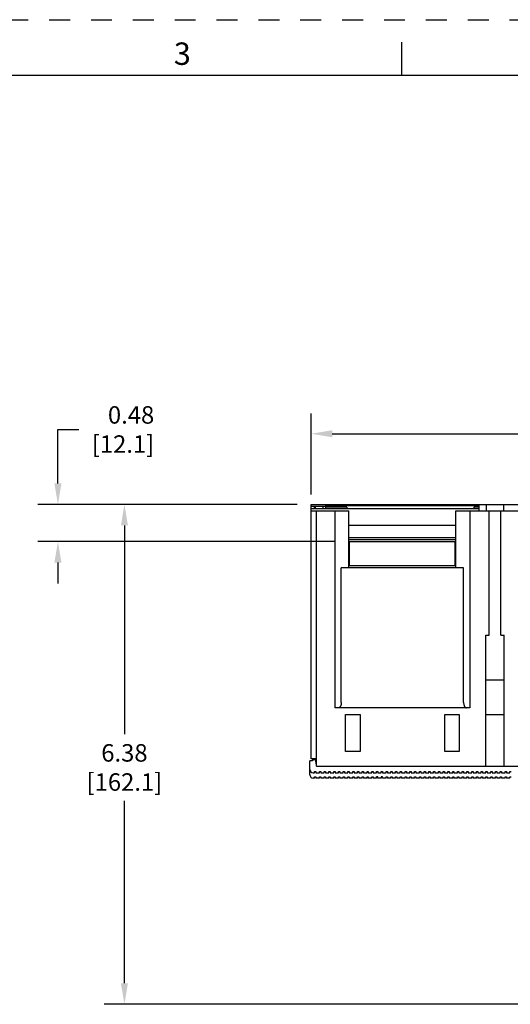
# Model space of a CAD drawing. Units: inches. Extents: x 0 to 71, y -25 to 22.
# Drawn here: x 46.1 to 50.5, y 13.2 to 22 of the extents above; entities that cross this region are included whole.
import ezdxf

# ---------------------------------------------------------------- set-up
doc = ezdxf.new("R2010")
doc.units = ezdxf.units.IN
doc.header["$LTSCALE"] = 1.87
doc.header["$MEASUREMENT"] = 0
doc.header["$PDMODE"] = 3
doc.header["$PDSIZE"] = 0.3125
doc.linetypes.add('HIDDEN', pattern=[0.2, 0.1, -0.1])
doc.layers.get('0').update_dxf_attribs({"linetype": 'CONTINUOUS'})
doc.layers.get('Defpoints').update_dxf_attribs({"linetype": 'CONTINUOUS'})
doc.layers.add('DEFAULT_2', color=8, linetype='HIDDEN')
doc.styles.get("Standard").update_dxf_attribs({"font": 'txt', "width": 0.8})
doc.styles.add('TEXTSTYLE_2', font='txt')
doc.dimstyles.new('DIMSTYLE_1', dxfattribs={"dimtxt": 0.15625, "dimasz": 0.1875, "dimexe": 0.18, "dimexo": 0.0625, "dimgap": 0.09, "dimtad": 0, "dimtih": 1, "dimtoh": 1, "dimlfac": 1.428571, "dimzin": 0, "dimdsep": 46, "dimtxsty": 'STANDARD', "dimblk": '_FILLED', "dimcen": 0.09, "dimadec": 0, "dimazin": 0, "dimtfac": 1, "dimtofl": 0, "dimtmove": 0, "dimatfit": 3, "dimldrblk": '_FILLED', "dimfxl": 1, "dimtolj": 1, "dimtzin": 0, "dimarcsym": 0})

# ---------------------------------------------------------------- blocks, each defined once
blk = doc.blocks.new('_FILLED')
at = {"color": 0, "linetype": 'ByBlock'}
blk.add_solid([(0, 0), (-1, 0.167), (-1, -0.167)], dxfattribs=at)
blk = doc.blocks.new('*D37')
at = {"color": 0, "linetype": 'Continuous', "lineweight": -2}
for p, q in [((48.5666, 17.6692), (46.8425, 17.6692)), ((47.0225, 17.4817), (47.0225, 15.6169)), ((47.0225, 13.3898), (47.0225, 15.0203)), ((51.7014, 13.2023), (46.8425, 13.2023))]:
    blk.add_line(p, q, dxfattribs=at)
at = {"layer": 'Defpoints', "color": 0, "linetype": 'Continuous'}
for p in [(47.0225, 17.6692), (48.6291, 17.6692), (51.7639, 13.2023)]:
    blk.add_point(p, dxfattribs=at)
at = {"color": 0, "linetype": 'Continuous', "lineweight": -2, "xscale": 0.1875, "yscale": 0.1875, "zscale": 0.1875}
for p, rotation in [((47.0225, 17.6692), 90), ((47.0225, 13.2023), 270)]:
    blk.add_blockref('_FILLED', p, dxfattribs=dict(at, rotation=rotation))
at = {"color": 0, "linetype": 'Continuous', "insert": (47.0225, 15.5269), "char_height": 0.15625, "attachment_point": 2}
blk.add_mtext('\\A1;6.38\\P [162.1]', dxfattribs=at)
blk = doc.blocks.new('*D38')
at = {"color": 0, "linetype": 'Continuous', "lineweight": -2}
for p, q in [((46.4283, 17.8567), (46.4283, 18.3384)), ((46.4283, 18.3384), (46.6158, 18.3384)), ((48.5666, 17.6692), (46.2483, 17.6692)), ((48.9091, 17.3365), (46.2483, 17.3365)), ((46.4283, 17.149), (46.4283, 16.9615))]:
    blk.add_line(p, q, dxfattribs=at)
at = {"layer": 'Defpoints', "color": 0, "linetype": 'Continuous'}
for p in [(46.4283, 17.6692), (48.6291, 17.6692), (48.9716, 17.3365)]:
    blk.add_point(p, dxfattribs=at)
at = {"color": 0, "linetype": 'Continuous', "lineweight": -2, "xscale": 0.1875, "yscale": 0.1875, "zscale": 0.1875}
for p, rotation in [((46.4283, 17.6692), 270), ((46.4283, 17.3365), 90)]:
    blk.add_blockref('_FILLED', p, dxfattribs=dict(at, rotation=rotation))
at = {"color": 0, "linetype": 'Continuous', "insert": (47.2891, 18.5467), "char_height": 0.15625, "attachment_point": 3}
blk.add_mtext('\\A1;0.48\\P [12.1]', dxfattribs=at)
blk = doc.blocks.new('*D39')
at = {"color": 0, "linetype": 'Continuous', "lineweight": -2}
for p, q in [((48.6916, 17.7588), (48.6916, 18.4804)), ((55.2821, 17.7942), (55.2821, 18.4804)), ((48.8791, 18.3004), (51.3343, 18.3004)), ((55.0946, 18.3004), (52.2643, 18.3004))]:
    blk.add_line(p, q, dxfattribs=at)
at = {"layer": 'Defpoints', "color": 0, "linetype": 'Continuous'}
for p in [(55.2821, 18.3004), (48.6916, 17.6963), (55.2821, 17.7317)]:
    blk.add_point(p, dxfattribs=at)
at = {"color": 0, "linetype": 'Continuous', "lineweight": -2, "xscale": 0.1875, "yscale": 0.1875, "zscale": 0.1875, "rotation": 180}
blk.add_blockref('_FILLED', (48.6916, 18.3004), dxfattribs=at)
at = {"color": 0, "linetype": 'Continuous', "lineweight": -2, "xscale": 0.1875, "yscale": 0.1875, "zscale": 0.1875}
blk.add_blockref('_FILLED', (55.2821, 18.3004), dxfattribs=at)
at = {"color": 0, "linetype": 'Continuous', "insert": (51.7993, 18.5087), "char_height": 0.15625, "attachment_point": 2}
blk.add_mtext('\\A1;9.42\\P [239.1]', dxfattribs=at)

msp = doc.modelspace()

# ---------------------------------------------------------------- linework, layer by layer
at = {"color": 7, "linetype": 'Continuous'}
for p, q in [((49.5, 21.5), (49.5, 21.8)), ((70.5, 21.5), (37.5, 21.5))]:
    msp.add_line(p, q, dxfattribs=at)
at = {"color": 6, "linetype": 'Continuous'}
for p, q in [((48.6916, 15.3968), (48.6916, 17.6692)), ((48.6916, 17.6692), (55.2821, 17.6692)), ((48.6916, 17.6527), (48.8215, 17.6527)), ((48.6916, 17.6338), (50.1916, 17.6338)), ((48.6916, 17.6102), (49.0282, 17.6102)), ((48.7195, 17.6338), (48.7195, 17.6527)), ((48.7301, 17.6338), (48.7301, 17.6527)), ((48.7388, 15.3306), (48.7388, 17.6102)), ((48.7943, 17.6527), (48.7943, 17.6338)), ((48.8215, 17.6338), (48.8215, 17.6692)), ((48.8215, 17.6597), (50.1916, 17.6597)), ((49.0105, 17.6456), (48.8215, 17.6456)), ((48.9042, 15.8503), (48.9042, 17.6102)), ((49.0105, 17.6456), (49.0105, 17.6338)), ((49.0282, 17.1023), (49.0282, 17.6102)), ((49.9849, 17.1023), (49.9849, 17.6102)), ((49.9849, 17.6102), (50.6817, 17.6102)), ((50.1089, 17.6102), (50.1089, 15.8503)), ((50.1443, 17.6456), (50.1443, 17.6338)), ((50.1916, 17.6456), (50.1443, 17.6456)), ((50.1916, 17.6102), (50.1916, 17.6692)), ((50.2549, 17.6692), (50.2549, 17.6102)), ((50.2801, 16.4999), (50.2801, 17.6102)), ((50.3864, 16.4999), (50.3864, 17.6102)), ((50.4116, 17.6102), (50.4116, 17.6692)), ((49.0282, 17.485), (49.9849, 17.485)), ((49.0282, 17.3731), (49.9849, 17.3731)), ((49.0282, 17.3541), (49.9849, 17.3541)), ((49.0335, 17.3379), (49.9795, 17.3379)), ((49.0341, 17.1239), (49.0341, 17.3365)), ((49.0341, 17.3365), (49.979, 17.3365)), ((49.979, 17.1239), (49.979, 17.3365)), ((48.96, 15.8976), (48.96, 17.1023)), ((50.0531, 17.1023), (48.96, 17.1023)), ((49.0341, 17.1239), (49.979, 17.1239)), ((50.0531, 15.8976), (50.0531, 17.1023)), ((50.2506, 15.3306), (50.2506, 16.4999)), ((50.2506, 16.4999), (50.2801, 16.4999)), ((50.3864, 16.4999), (50.416, 16.4999)), ((50.416, 15.3306), (50.416, 16.4999)), ((50.416, 16.0984), (50.2506, 16.0984)), ((50.1089, 15.8503), (48.9042, 15.8503)), ((48.9986, 15.4606), (48.9986, 15.7913)), ((48.9986, 15.7913), (49.1286, 15.7913)), ((49.1286, 15.7913), (49.1286, 15.4606)), ((49.8845, 15.4606), (49.8845, 15.7913)), ((49.8845, 15.7913), (50.0144, 15.7913)), ((50.0144, 15.7913), (50.0144, 15.4606)), ((50.2506, 15.7913), (50.416, 15.7913)), ((48.7388, 15.3968), (48.6916, 15.3968)), ((49.1286, 15.4606), (48.9986, 15.4606)), ((50.0144, 15.4606), (49.8845, 15.4606)), ((48.6798, 15.2539), (48.6798, 15.3779)), ((48.7034, 15.3779), (48.6798, 15.3779)), ((48.7034, 15.3897), (48.7034, 15.3779)), ((48.7034, 15.3897), (48.7388, 15.3897)), ((48.727, 15.3897), (48.7353, 15.3425)), ((48.7329, 15.3897), (48.737, 15.3425)), ((48.7353, 15.3425), (48.7388, 15.3425)), ((48.7388, 15.3306), (55.2349, 15.3306)), ((48.7093, 15.2716), (48.7223, 15.2716)), ((48.7223, 15.2243), (48.7093, 15.2243)), ((48.7223, 15.2716), (48.7223, 15.2834)), ((48.7223, 15.2834), (48.7341, 15.2834)), ((48.7223, 15.2243), (48.7223, 15.2362)), ((48.7223, 15.2362), (48.7341, 15.2362)), ((48.7341, 15.2834), (48.7341, 15.2716)), ((48.7341, 15.2716), (48.7648, 15.2716)), ((48.7341, 15.2362), (48.7341, 15.2243)), ((48.7648, 15.2243), (48.7341, 15.2243)), ((48.7648, 15.2716), (48.7648, 15.2834)), ((48.7648, 15.2834), (48.7766, 15.2834)), ((48.7648, 15.2243), (48.7648, 15.2362)), ((48.7648, 15.2362), (48.7766, 15.2362)), ((48.7766, 15.2834), (48.7766, 15.2716)), ((48.7766, 15.2716), (48.8073, 15.2716)), ((48.7766, 15.2362), (48.7766, 15.2243)), ((48.8073, 15.2243), (48.7766, 15.2243)), ((48.8073, 15.2716), (48.8073, 15.2834)), ((48.8073, 15.2834), (48.8191, 15.2834)), ((48.8073, 15.2243), (48.8073, 15.2362)), ((48.8073, 15.2362), (48.8191, 15.2362)), ((48.8191, 15.2834), (48.8191, 15.2716)), ((48.8191, 15.2716), (48.8498, 15.2716)), ((48.8191, 15.2362), (48.8191, 15.2243)), ((48.8498, 15.2243), (48.8191, 15.2243)), ((48.8498, 15.2716), (48.8498, 15.2834)), ((48.8498, 15.2834), (48.8616, 15.2834)), ((48.8498, 15.2243), (48.8498, 15.2362)), ((48.8498, 15.2362), (48.8616, 15.2362)), ((48.8616, 15.2834), (48.8616, 15.2716)), ((48.8616, 15.2716), (48.8923, 15.2716)), ((48.8616, 15.2362), (48.8616, 15.2243)), ((48.8923, 15.2243), (48.8616, 15.2243)), ((48.8923, 15.2716), (48.8923, 15.2834)), ((48.8923, 15.2834), (48.9042, 15.2834)), ((48.8923, 15.2243), (48.8923, 15.2362)), ((48.8923, 15.2362), (48.9042, 15.2362)), ((48.9042, 15.2834), (48.9042, 15.2716)), ((48.9042, 15.2716), (48.9349, 15.2716)), ((48.9042, 15.2362), (48.9042, 15.2243)), ((48.9349, 15.2243), (48.9042, 15.2243)), ((48.9349, 15.2716), (48.9349, 15.2834)), ((48.9349, 15.2834), (48.9467, 15.2834)), ((48.9349, 15.2243), (48.9349, 15.2362)), ((48.9349, 15.2362), (48.9467, 15.2362)), ((48.9467, 15.2834), (48.9467, 15.2716)), ((48.9467, 15.2716), (48.9774, 15.2716)), ((48.9467, 15.2362), (48.9467, 15.2243)), ((48.9774, 15.2243), (48.9467, 15.2243)), ((48.9774, 15.2716), (48.9774, 15.2834)), ((48.9774, 15.2834), (48.9892, 15.2834)), ((48.9774, 15.2243), (48.9774, 15.2362)), ((48.9774, 15.2362), (48.9892, 15.2362)), ((48.9892, 15.2834), (48.9892, 15.2716)), ((48.9892, 15.2716), (49.0199, 15.2716)), ((48.9892, 15.2362), (48.9892, 15.2243)), ((49.0199, 15.2243), (48.9892, 15.2243)), ((49.0199, 15.2716), (49.0199, 15.2834)), ((49.0199, 15.2834), (49.0317, 15.2834)), ((49.0199, 15.2243), (49.0199, 15.2362)), ((49.0199, 15.2362), (49.0317, 15.2362)), ((49.0317, 15.2834), (49.0317, 15.2716)), ((49.0317, 15.2716), (49.0624, 15.2716)), ((49.0317, 15.2362), (49.0317, 15.2243)), ((49.0624, 15.2243), (49.0317, 15.2243)), ((49.0624, 15.2716), (49.0624, 15.2834)), ((49.0624, 15.2834), (49.0742, 15.2834)), ((49.0624, 15.2243), (49.0624, 15.2362)), ((49.0624, 15.2362), (49.0742, 15.2362)), ((49.0742, 15.2834), (49.0742, 15.2716)), ((49.0742, 15.2716), (49.1049, 15.2716)), ((49.0742, 15.2362), (49.0742, 15.2243)), ((49.1049, 15.2243), (49.0742, 15.2243)), ((49.1049, 15.2716), (49.1049, 15.2834)), ((49.1049, 15.2834), (49.1168, 15.2834)), ((49.1049, 15.2243), (49.1049, 15.2362)), ((49.1049, 15.2362), (49.1168, 15.2362)), ((49.1168, 15.2834), (49.1168, 15.2716)), ((49.1168, 15.2716), (49.1475, 15.2716)), ((49.1168, 15.2362), (49.1168, 15.2243)), ((49.1475, 15.2243), (49.1168, 15.2243)), ((49.1475, 15.2716), (49.1475, 15.2834)), ((49.1475, 15.2834), (49.1593, 15.2834)), ((49.1475, 15.2243), (49.1475, 15.2362)), ((49.1475, 15.2362), (49.1593, 15.2362)), ((49.1593, 15.2834), (49.1593, 15.2716)), ((49.1593, 15.2716), (49.19, 15.2716)), ((49.1593, 15.2362), (49.1593, 15.2243)), ((49.19, 15.2243), (49.1593, 15.2243)), ((49.19, 15.2716), (49.19, 15.2834)), ((49.19, 15.2834), (49.2018, 15.2834)), ((49.19, 15.2243), (49.19, 15.2362)), ((49.19, 15.2362), (49.2018, 15.2362)), ((49.2018, 15.2834), (49.2018, 15.2716)), ((49.2018, 15.2716), (49.2325, 15.2716)), ((49.2018, 15.2362), (49.2018, 15.2243)), ((49.2325, 15.2243), (49.2018, 15.2243)), ((49.2325, 15.2716), (49.2325, 15.2834)), ((49.2325, 15.2834), (49.2443, 15.2834)), ((49.2325, 15.2243), (49.2325, 15.2362)), ((49.2325, 15.2362), (49.2443, 15.2362)), ((49.2443, 15.2834), (49.2443, 15.2716)), ((49.2443, 15.2716), (49.275, 15.2716)), ((49.2443, 15.2362), (49.2443, 15.2243)), ((49.275, 15.2243), (49.2443, 15.2243)), ((49.275, 15.2716), (49.275, 15.2834)), ((49.275, 15.2834), (49.2868, 15.2834)), ((49.275, 15.2243), (49.275, 15.2362)), ((49.2868, 15.2362), (49.275, 15.2362)), ((49.2868, 15.2834), (49.2868, 15.2716)), ((49.2868, 15.2716), (49.3175, 15.2716)), ((49.2868, 15.2243), (49.2868, 15.2362)), ((49.3175, 15.2243), (49.2868, 15.2243)), ((49.3175, 15.2716), (49.3175, 15.2834)), ((49.3175, 15.2834), (49.3294, 15.2834)), ((49.3175, 15.2362), (49.3175, 15.2243)), ((49.3294, 15.2362), (49.3175, 15.2362)), ((49.3294, 15.2834), (49.3294, 15.2716)), ((49.3294, 15.2716), (49.3601, 15.2716)), ((49.3294, 15.2243), (49.3294, 15.2362)), ((49.3601, 15.2243), (49.3294, 15.2243)), ((49.3601, 15.2716), (49.3601, 15.2834)), ((49.3601, 15.2834), (49.3719, 15.2834)), ((49.3601, 15.2243), (49.3601, 15.2362)), ((49.3601, 15.2362), (49.3719, 15.2362)), ((49.3719, 15.2834), (49.3719, 15.2716)), ((49.3719, 15.2716), (49.4026, 15.2716)), ((49.3719, 15.2362), (49.3719, 15.2243)), ((49.4026, 15.2243), (49.3719, 15.2243)), ((49.4026, 15.2716), (49.4026, 15.2834)), ((49.4026, 15.2834), (49.4144, 15.2834)), ((49.4026, 15.2243), (49.4026, 15.2362)), ((49.4026, 15.2362), (49.4144, 15.2362)), ((49.4144, 15.2834), (49.4144, 15.2716)), ((49.4144, 15.2716), (49.4451, 15.2716)), ((49.4144, 15.2362), (49.4144, 15.2243)), ((49.4451, 15.2243), (49.4144, 15.2243)), ((49.4451, 15.2716), (49.4451, 15.2834)), ((49.4451, 15.2834), (49.4569, 15.2834)), ((49.4451, 15.2243), (49.4451, 15.2362)), ((49.4451, 15.2362), (49.4569, 15.2362)), ((49.4569, 15.2834), (49.4569, 15.2716)), ((49.4569, 15.2716), (49.4876, 15.2716)), ((49.4569, 15.2362), (49.4569, 15.2243)), ((49.4876, 15.2243), (49.4569, 15.2243)), ((49.4876, 15.2716), (49.4876, 15.2834)), ((49.4876, 15.2834), (49.4994, 15.2834)), ((49.4876, 15.2243), (49.4876, 15.2362)), ((49.4876, 15.2362), (49.4994, 15.2362)), ((49.4994, 15.2834), (49.4994, 15.2716)), ((49.4994, 15.2716), (49.5301, 15.2716)), ((49.4994, 15.2362), (49.4994, 15.2243)), ((49.5301, 15.2243), (49.4994, 15.2243)), ((49.5301, 15.2716), (49.5301, 15.2834)), ((49.5301, 15.2834), (49.542, 15.2834)), ((49.5301, 15.2243), (49.5301, 15.2362)), ((49.5301, 15.2362), (49.542, 15.2362)), ((49.542, 15.2834), (49.542, 15.2716)), ((49.542, 15.2716), (49.5727, 15.2716)), ((49.542, 15.2362), (49.542, 15.2243)), ((49.5727, 15.2243), (49.542, 15.2243)), ((49.5727, 15.2716), (49.5727, 15.2834)), ((49.5727, 15.2834), (49.5845, 15.2834)), ((49.5727, 15.2243), (49.5727, 15.2362)), ((49.5727, 15.2362), (49.5845, 15.2362)), ((49.5845, 15.2834), (49.5845, 15.2716)), ((49.5845, 15.2716), (49.6152, 15.2716)), ((49.5845, 15.2362), (49.5845, 15.2243)), ((49.6152, 15.2243), (49.5845, 15.2243)), ((49.6152, 15.2716), (49.6152, 15.2834)), ((49.6152, 15.2834), (49.627, 15.2834)), ((49.6152, 15.2243), (49.6152, 15.2362)), ((49.6152, 15.2362), (49.627, 15.2362)), ((49.627, 15.2834), (49.627, 15.2716)), ((49.627, 15.2716), (49.6577, 15.2716)), ((49.627, 15.2362), (49.627, 15.2243)), ((49.6577, 15.2243), (49.627, 15.2243)), ((49.6577, 15.2716), (49.6577, 15.2834)), ((49.6577, 15.2834), (49.6695, 15.2834)), ((49.6577, 15.2243), (49.6577, 15.2362)), ((49.6577, 15.2362), (49.6695, 15.2362)), ((49.6695, 15.2834), (49.6695, 15.2716)), ((49.6695, 15.2716), (49.7002, 15.2716)), ((49.6695, 15.2362), (49.6695, 15.2243)), ((49.7002, 15.2243), (49.6695, 15.2243)), ((49.7002, 15.2716), (49.7002, 15.2834)), ((49.7002, 15.2834), (49.712, 15.2834)), ((49.7002, 15.2243), (49.7002, 15.2362)), ((49.7002, 15.2362), (49.712, 15.2362)), ((49.712, 15.2834), (49.712, 15.2716)), ((49.712, 15.2716), (49.7427, 15.2716)), ((49.712, 15.2362), (49.712, 15.2243)), ((49.7427, 15.2243), (49.712, 15.2243)), ((49.7427, 15.2716), (49.7427, 15.2834)), ((49.7427, 15.2834), (49.7546, 15.2834)), ((49.7427, 15.2243), (49.7427, 15.2362)), ((49.7427, 15.2362), (49.7546, 15.2362)), ((49.7546, 15.2834), (49.7546, 15.2716)), ((49.7546, 15.2716), (49.7853, 15.2716)), ((49.7546, 15.2362), (49.7546, 15.2243)), ((49.7853, 15.2243), (49.7546, 15.2243)), ((49.7853, 15.2716), (49.7853, 15.2834)), ((49.7853, 15.2834), (49.7971, 15.2834)), ((49.7853, 15.2243), (49.7853, 15.2362)), ((49.7853, 15.2362), (49.7971, 15.2362)), ((49.7971, 15.2834), (49.7971, 15.2716)), ((49.7971, 15.2716), (49.8278, 15.2716)), ((49.7971, 15.2362), (49.7971, 15.2243)), ((49.8278, 15.2243), (49.7971, 15.2243)), ((49.8278, 15.2716), (49.8278, 15.2834)), ((49.8278, 15.2834), (49.8396, 15.2834)), ((49.8278, 15.2243), (49.8278, 15.2362)), ((49.8278, 15.2362), (49.8396, 15.2362)), ((49.8396, 15.2834), (49.8396, 15.2716)), ((49.8396, 15.2716), (49.8703, 15.2716)), ((49.8396, 15.2362), (49.8396, 15.2243)), ((49.8703, 15.2243), (49.8396, 15.2243)), ((49.8703, 15.2716), (49.8703, 15.2834)), ((49.8703, 15.2834), (49.8821, 15.2834)), ((49.8703, 15.2243), (49.8703, 15.2362)), ((49.8703, 15.2362), (49.8821, 15.2362)), ((49.8821, 15.2834), (49.8821, 15.2716)), ((49.8821, 15.2716), (49.9128, 15.2716)), ((49.8821, 15.2362), (49.8821, 15.2243)), ((49.9128, 15.2243), (49.8821, 15.2243)), ((49.9128, 15.2716), (49.9128, 15.2834)), ((49.9128, 15.2834), (49.9246, 15.2834)), ((49.9128, 15.2243), (49.9128, 15.2362)), ((49.9128, 15.2362), (49.9246, 15.2362)), ((49.9246, 15.2834), (49.9246, 15.2716)), ((49.9246, 15.2716), (49.9553, 15.2716)), ((49.9246, 15.2362), (49.9246, 15.2243)), ((49.9553, 15.2243), (49.9246, 15.2243)), ((49.9553, 15.2716), (49.9553, 15.2834)), ((49.9553, 15.2834), (49.9672, 15.2834)), ((49.9553, 15.2243), (49.9553, 15.2362)), ((49.9553, 15.2362), (49.9672, 15.2362)), ((49.9672, 15.2834), (49.9672, 15.2716)), ((49.9672, 15.2716), (49.9979, 15.2716)), ((49.9672, 15.2362), (49.9672, 15.2243)), ((49.9979, 15.2243), (49.9672, 15.2243)), ((49.9979, 15.2716), (49.9979, 15.2834)), ((49.9979, 15.2834), (50.0097, 15.2834)), ((49.9979, 15.2243), (49.9979, 15.2362)), ((49.9979, 15.2362), (50.0097, 15.2362)), ((50.0097, 15.2834), (50.0097, 15.2716)), ((50.0097, 15.2716), (50.0404, 15.2716)), ((50.0097, 15.2362), (50.0097, 15.2243)), ((50.0404, 15.2243), (50.0097, 15.2243)), ((50.0404, 15.2716), (50.0404, 15.2834)), ((50.0404, 15.2834), (50.0522, 15.2834)), ((50.0404, 15.2243), (50.0404, 15.2362)), ((50.0404, 15.2362), (50.0522, 15.2362)), ((50.0522, 15.2834), (50.0522, 15.2716)), ((50.0522, 15.2716), (50.0829, 15.2716)), ((50.0522, 15.2362), (50.0522, 15.2243)), ((50.0829, 15.2243), (50.0522, 15.2243)), ((50.0829, 15.2716), (50.0829, 15.2834)), ((50.0829, 15.2834), (50.0947, 15.2834)), ((50.0829, 15.2243), (50.0829, 15.2362)), ((50.0829, 15.2362), (50.0947, 15.2362)), ((50.0947, 15.2834), (50.0947, 15.2716)), ((50.0947, 15.2716), (50.1254, 15.2716)), ((50.0947, 15.2362), (50.0947, 15.2243)), ((50.1254, 15.2243), (50.0947, 15.2243)), ((50.1254, 15.2716), (50.1254, 15.2834)), ((50.1254, 15.2834), (50.1372, 15.2834)), ((50.1254, 15.2243), (50.1254, 15.2362)), ((50.1254, 15.2362), (50.1372, 15.2362)), ((50.1372, 15.2834), (50.1372, 15.2716)), ((50.1372, 15.2716), (50.1679, 15.2716)), ((50.1372, 15.2362), (50.1372, 15.2243)), ((50.1679, 15.2243), (50.1372, 15.2243)), ((50.1679, 15.2716), (50.1679, 15.2834)), ((50.1679, 15.2834), (50.1798, 15.2834)), ((50.1679, 15.2243), (50.1679, 15.2362)), ((50.1679, 15.2362), (50.1798, 15.2362)), ((50.1798, 15.2834), (50.1798, 15.2716)), ((50.1798, 15.2716), (50.2105, 15.2716)), ((50.1798, 15.2362), (50.1798, 15.2243)), ((50.2105, 15.2243), (50.1798, 15.2243)), ((50.2105, 15.2716), (50.2105, 15.2834)), ((50.2105, 15.2834), (50.2223, 15.2834)), ((50.2105, 15.2243), (50.2105, 15.2362)), ((50.2105, 15.2362), (50.2223, 15.2362)), ((50.2223, 15.2834), (50.2223, 15.2716)), ((50.2223, 15.2716), (50.253, 15.2716)), ((50.2223, 15.2362), (50.2223, 15.2243)), ((50.253, 15.2243), (50.2223, 15.2243)), ((50.253, 15.2716), (50.253, 15.2834)), ((50.253, 15.2834), (50.2648, 15.2834)), ((50.253, 15.2243), (50.253, 15.2362)), ((50.253, 15.2362), (50.2648, 15.2362)), ((50.2648, 15.2834), (50.2648, 15.2716)), ((50.2648, 15.2716), (50.2955, 15.2716)), ((50.2648, 15.2362), (50.2648, 15.2243)), ((50.2955, 15.2243), (50.2648, 15.2243)), ((50.2955, 15.2716), (50.2955, 15.2834)), ((50.2955, 15.2834), (50.3073, 15.2834)), ((50.2955, 15.2243), (50.2955, 15.2362)), ((50.2955, 15.2362), (50.3073, 15.2362)), ((50.3073, 15.2834), (50.3073, 15.2716)), ((50.3073, 15.2716), (50.338, 15.2716)), ((50.3073, 15.2362), (50.3073, 15.2243)), ((50.338, 15.2243), (50.3073, 15.2243)), ((50.338, 15.2716), (50.338, 15.2834)), ((50.338, 15.2834), (50.3498, 15.2834)), ((50.338, 15.2243), (50.338, 15.2362)), ((50.338, 15.2362), (50.3498, 15.2362)), ((50.3498, 15.2834), (50.3498, 15.2716)), ((50.3498, 15.2716), (50.3805, 15.2716)), ((50.3498, 15.2362), (50.3498, 15.2243)), ((50.3805, 15.2243), (50.3498, 15.2243)), ((50.3805, 15.2716), (50.3805, 15.2834)), ((50.3805, 15.2834), (50.3923, 15.2834)), ((50.3805, 15.2243), (50.3805, 15.2362)), ((50.3805, 15.2362), (50.3923, 15.2362)), ((50.3923, 15.2834), (50.3923, 15.2716)), ((50.3923, 15.2716), (50.4231, 15.2716)), ((50.3923, 15.2362), (50.3923, 15.2243)), ((50.4231, 15.2243), (50.3923, 15.2243)), ((50.4231, 15.2716), (50.4231, 15.2834)), ((50.4231, 15.2834), (50.4349, 15.2834)), ((50.4231, 15.2243), (50.4231, 15.2362)), ((50.4231, 15.2362), (50.4349, 15.2362)), ((50.4349, 15.2834), (50.4349, 15.2716)), ((50.4349, 15.2716), (50.4656, 15.2716)), ((50.4349, 15.2362), (50.4349, 15.2243)), ((50.4656, 15.2243), (50.4349, 15.2243)), ((50.4656, 15.2716), (50.4656, 15.2834)), ((50.4656, 15.2834), (50.4774, 15.2834)), ((50.4656, 15.2243), (50.4656, 15.2362)), ((50.4656, 15.2362), (50.4774, 15.2362))]:
    msp.add_line(p, q, dxfattribs=at)
for centre, radius, start, end in [((49.0293, 17.3355), 0.00484, 22.83329, 28.85167), ((48.7093, 15.3011), 0.0295, 180, 270), ((48.7093, 15.2539), 0.0295, 180, 270)]:
    msp.add_arc(centre, radius, start, end, dxfattribs=at)
for points, knots in [([(48.96, 15.8976), (48.96, 15.8943), (48.9596, 15.8878), (48.9579, 15.8785), (48.9551, 15.8702), (48.9516, 15.8631), (48.9475, 15.8575), (48.9429, 15.8534), (48.9379, 15.8509), (48.9344, 15.8503), (48.9327, 15.8503)], [0, 0, 0, 0, 0.166677, 0.326992, 0.474399, 0.606459, 0.722583, 0.824533, 0.915439, 1, 1, 1, 1]), ([(50.0531, 15.8976), (50.0531, 15.8943), (50.0535, 15.8878), (50.0552, 15.8785), (50.0579, 15.8702), (50.0614, 15.8631), (50.0656, 15.8575), (50.0702, 15.8534), (50.0752, 15.8509), (50.0787, 15.8503), (50.0803, 15.8503)], [0, 0, 0, 0, 0.166622, 0.32687, 0.474337, 0.606436, 0.722557, 0.824516, 0.915438, 1, 1, 1, 1])]:
    msp.add_open_spline(points, degree=3, knots=knots, dxfattribs=at)
at = {"layer": 'DEFAULT_2', "color": 8, "linetype": 'HIDDEN'}
msp.add_line((37, 22), (71, 22), dxfattribs=at)

# ---------------------------------------------------------------- texts
at = {"color": 2, "linetype": 'Continuous', "insert": (47.54, 21.7963), "char_height": 0.2, "width": 0.183333, "attachment_point": 2, "line_spacing_factor": 0.9, "style": 'TEXTSTYLE_2'}
msp.add_mtext('3', dxfattribs=at)

# ---------------------------------------------------------------- dimensions: what is measured, and where the dimension line sits
at = {"color": 2, "linetype": 'Continuous'}
for base, p1, picture, middle in [((46.4283, 17.6692), (48.9716, 17.3365), '*D38', (46.9974, 18.3384)), ((47.0225, 17.6692), (51.7639, 13.2023), '*D37', (47.0225, 15.3186))]:
    dim = msp.add_linear_dim(base=base, p1=p1, p2=(48.6291, 17.6692), angle=90, dimstyle='DIMSTYLE_1', override={"dimpost": '\\X'}, dxfattribs=at)
    dim.commit()
    dim.dimension.update_dxf_attribs({"geometry": picture, "text_midpoint": middle, "dimtype": 160})
dim = msp.add_linear_dim(base=(55.28211, 18.30037), p1=(48.69156, 17.69629), p2=(55.28211, 17.73173), dimstyle='DIMSTYLE_1', override={"dimpost": '\\X'}, dxfattribs=at)
dim.commit()
dim.dimension.update_dxf_attribs({"geometry": '*D39', "text_midpoint": (51.79934, 18.30037), "dimtype": 160})

doc.saveas('drawing.dxf')
